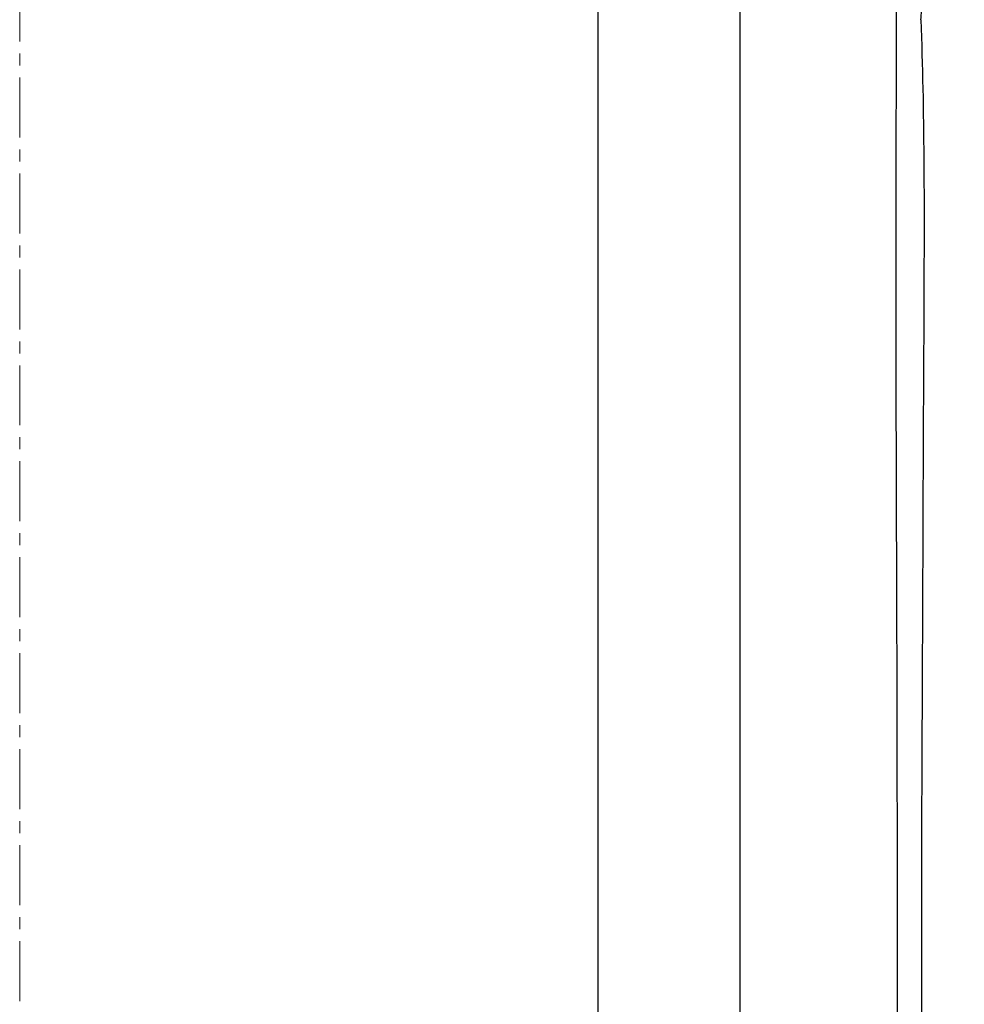
# Model space of a CAD drawing. Units: inches. Extents: x 0 to 11908, y 0 to 6720.
# Drawn here: x 4671 to 4871, y 3678 to 3887 of the extents above; entities that cross this region are included whole.
import ezdxf

# ---------------------------------------------------------------- set-up
doc = ezdxf.new("R2010")
doc.units = ezdxf.units.IN
doc.header["$MEASUREMENT"] = 0
doc.linetypes.add('CENTERX2', pattern=[20.32, 12.7, -2.54, 2.54, -2.54])
doc.layers.add('C7线性', color=7, linetype='Continuous')
doc.layers.add('D中心线OR符号线', color=7, linetype='Continuous')
doc.styles.add('宋体-标注', font='txt')
doc.dimstyles.new('ERORT2024$0', dxfattribs={"dimscale": 36, "dimtxt": 2.5, "dimasz": 1.5, "dimexe": 0.18, "dimexo": 0.0625, "dimgap": 0.5, "dimtad": 1, "dimdsep": 46, "dimtxsty": '宋体-标注', "dimcen": 1, "dimadec": 0, "dimazin": 0, "dimtfac": 1, "dimtdec": 4, "dimtmove": 0, "dimatfit": 1, "dimfxl": 1, "dimtolj": 1, "dimtzin": 0, "dimarcsym": 0})

# ---------------------------------------------------------------- blocks, each defined once
blk = doc.blocks.new('*D12')
at = {"layer": 'C7线性', "color": 0, "lineweight": -2}
for p, q in [((4705.13, 4349.52), (5106.06, 4349.52)), ((5099.58, 4295.52), (5099.58, 3087.52)), ((4828.9, 3033.52), (5106.06, 3033.52))]:
    blk.add_line(p, q, dxfattribs=at)
at = {"layer": 'C7线性', "color": 0}
for points in [[(5108.58, 4295.52), (5090.58, 4295.52), (5099.58, 4349.52)], [(5090.58, 3087.52), (5108.58, 3087.52), (5099.58, 3033.52)]]:
    blk.add_solid(points, dxfattribs=at)
at = {"layer": 'Defpoints', "color": 0}
for p in [(4702.88, 4349.52), (4826.65, 3033.52), (5099.58, 3033.52)]:
    blk.add_point(p, dxfattribs=at)
at = {"layer": 'C7线性', "color": 0, "insert": (4991.58, 3691.52), "char_height": 90, "attachment_point": 2, "rotation": 90, "style": '宋体-标注'}
blk.add_mtext('\\A1;\\fSimSun|b0|i0|c134|p0;1316', dxfattribs=at)

msp = doc.modelspace()

# ---------------------------------------------------------------- linework, layer by layer
at = {"color": 7, "linetype": 'Continuous', "lineweight": 25}
for p, q in [((4823.146, 3986.151), (4823.146, 3590.521)), ((4793.146, 3590.756), (4793.146, 3981.469))]:
    msp.add_line(p, q, dxfattribs=at)
for points, knots in [([(4855.903, 3590.521), (4855.955, 3593.05), (4856.277, 3608.964), (4856.468, 3642.749), (4856.517, 3691.86), (4856.463, 3745.404), (4856.243, 3798.423), (4856.195, 3850.894), (4856.388, 3902.795), (4856.482, 3950.275), (4856.463, 3993.348), (4856.467, 4022.371), (4856.467, 4039.465), (4856.467, 4043.68), (4856.467, 4044.68)], [0, 0, 0, 0, 0.01661602, 0.10460048, 0.22198543, 0.33938518, 0.45677041, 0.57114349, 0.6855308, 0.79990457, 0.88587275, 0.97184092, 0.99332192, 1, 1, 1, 1]), ([(4861.467, 3886.866), (4861.56, 3888.105), (4861.722, 3890.27), (4861.946, 3893.296), (4862.136, 3895.88), (4862.308, 3898.268), (4862.466, 3900.489), (4862.712, 3904.032), (4863.027, 3908.837), (4863.399, 3915.162), (4863.715, 3921.404), (4863.974, 3927.843), (4864.164, 3935.164), (4864.234, 3943.523), (4864.278, 3953.016), (4864.285, 3962.629), (4864.239, 3972.837), (4864.129, 3983.197), (4863.942, 3993.642), (4863.67, 4004.109), (4863.291, 4014.683), (4862.797, 4025.528), (4862.36, 4032.687), (4862.143, 4036.258)], [0, 0, 0, 0, 0.0249665, 0.0436267, 0.0609802, 0.0770274, 0.0917684, 0.1057232, 0.1484098, 0.1885596, 0.2330545, 0.2739665, 0.317945, 0.3799835, 0.4414926, 0.5082673, 0.5727662, 0.6462283, 0.7160846, 0.7823414, 0.8562422, 0.9282987, 1, 1, 1, 1]), ([(4861.467, 3886.866), (4861.467, 3886.866), (4861.826, 3877.084), (4862.193, 3857.508), (4862.116, 3828.138), (4861.921, 3794.315), (4861.804, 3756.009), (4861.571, 3713.21), (4861.539, 3673.943), (4861.822, 3635.536), (4862.33, 3599.446), (4862.273, 3562.108), (4861.676, 3538.213), (4861.377, 3526.266)], [0, 0, 0, 0, 0.00000017, 0.08164391, 0.16330489, 0.24496595, 0.36361026, 0.48226326, 0.60089967, 0.68983936, 0.80120333, 0.90060148, 1, 1, 1, 1])]:
    msp.add_open_spline(points, degree=3, knots=knots, dxfattribs=at)
at = {"layer": 'D中心线OR符号线', "linetype": 'CENTERX2', "lineweight": 18}
msp.add_line((4670.646, 2947.518), (4670.646, 4379.446), dxfattribs=at)

# ---------------------------------------------------------------- dimensions: what is measured, and where the dimension line sits
at = {"layer": 'C7线性'}
dim = msp.add_linear_dim(base=(5099.575, 3033.521), p1=(4702.878, 4349.521), p2=(4826.646, 3033.521), angle=90, text='\\fSimSun|b0|i0|c134|p0;1316', dimstyle='ERORT2024$0', dxfattribs=at)
dim.commit()
dim.dimension.update_dxf_attribs({"geometry": '*D12', "text_midpoint": (5099.575, 3691.521), "dimtype": 160})

doc.saveas('drawing.dxf')
